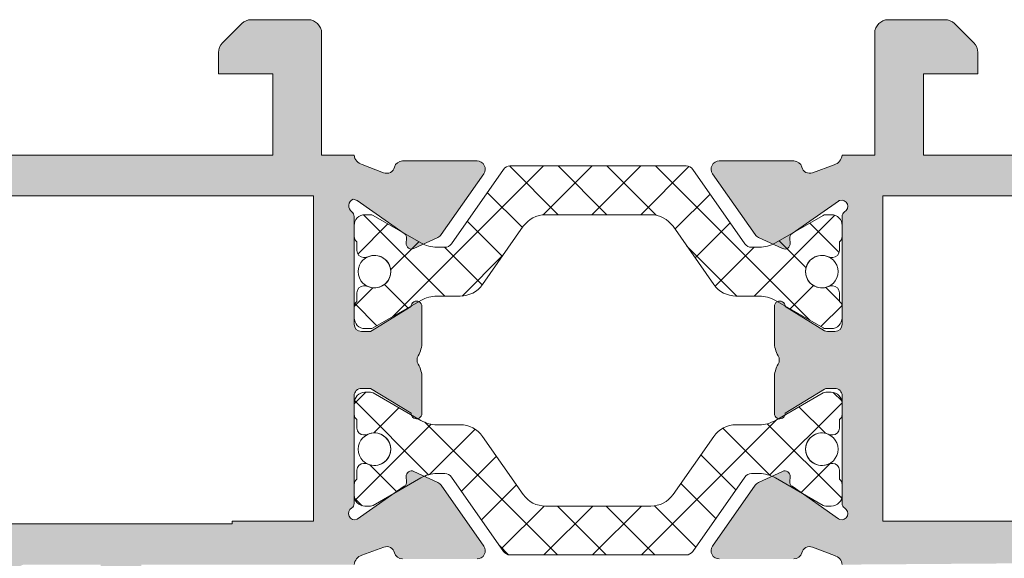
# Model space of a CAD drawing. Units: millimetres. Extents: x 3733 to 4153, y 28 to 325.
# Drawn here: x 3776 to 3794, y 238 to 248 of the extents above; entities that cross this region are included whole.
import ezdxf

# ---------------------------------------------------------------- set-up
doc = ezdxf.new("R2010")
doc.units = ezdxf.units.MM
doc.layers.get('0').update_dxf_attribs({"lineweight": 9})
doc.layers.add('SOMBREADOS', color=18, linetype='Continuous')
pattern_1 = [(45, (3732.686791781289, 1495.755626802053), (-0.4490128060534576, 0.4490128060534577), []), (135, (3732.686791781289, 1495.755626802053), (-0.4490128060534577, -0.4490128060534576), [])]

msp = doc.modelspace()

# ---------------------------------------------------------------- hatches: boundary and pattern name
at = {"layer": 'SOMBREADOS'}
h = msp.add_hatch(color=256, dxfattribs=at)
edge = h.paths.add_edge_path(flags=16)
edge.add_arc((3778.145543176169, 226.6263580480429), 0.1499999999999838, 284.9999999999529, 359.9999999999566)
edge.add_line((3778.295543176168, 226.6263580480429), (3778.29554317617, 231.4662304676567))
edge.add_arc((3778.145543176171, 231.4662304676567), 0.1499999999998921, 359.9999999999783, 449.9999999999891)
edge.add_line((3778.145543176171, 231.6162304676568), (3775.770543176169, 231.6162304676568))
edge.add_arc((3775.770543176169, 232.3662304676568), 0.7499999999999999, 180, 270, ccw=False)
edge.add_line((3775.020543176169, 232.3662304676568), (3775.020543176168, 238.0662304676569))
edge.add_arc((3774.870543176168, 238.0662304676569), 0.1500000000000909, 0, 90)
edge.add_line((3774.870543176168, 238.2162304676567), (3772.445543176169, 238.2162304676567))
edge.add_arc((3772.445543176169, 238.0662304676569), 0.1499999999999773, 89.99999999986974, 180.0000000000435)
edge.add_line((3772.295543176169, 238.0662304676569), (3772.295543176168, 226.6263580480438))
edge.add_arc((3772.445543176168, 226.6263580480438), 0.1500000000000566, 180.0000000000217, 255.0000000000265)
edge.add_line((3772.406720319403, 226.4814691740999), (3775.230838414892, 225.7247490110838))
edge.add_arc((3775.295543176167, 225.9662304676567), 0.2500000000002839, 255.0000000000224, 284.9999999999775)
edge.add_line((3775.360247937443, 225.7247490110849), (3778.184366032934, 226.4814691740999))
h.paths.add_polyline_path([(3773.795543176168, 239.0162304676567), (3773.795543176169, 238.9662304676567), (3779.795543176171, 238.9662304676567), (3779.795543176171, 239.0162304676567), (3781.29554317617, 239.0162304676567), (3781.29554317617, 245.0162304676567), (3772.295543176168, 245.0162304676567), (3772.295543176168, 239.0162304676567)], flags=16)
edge = h.paths.add_edge_path()
edge.add_arc((3778.895543176169, 226.0508628070588), 0.1500000000000625, 284.99999999996817, 359.9999999999783, ccw=False)
edge.add_line((3778.934366032934, 225.9059739331149), (3775.55436222127, 225.0003046413678))
edge.add_arc((3775.295543176167, 225.9662304676567), 0.9999999999999978, 255.0000000000059, 284.9999999999692, ccw=False)
edge.add_line((3775.036724131065, 225.0003046413678), (3771.656720319403, 225.9059739331158))
edge.add_arc((3771.695543176169, 226.0508628070597), 0.1500000000001419, 180, 255.00000000000068, ccw=False)
edge.add_line((3771.545543176168, 226.0508628070597), (3771.545543176168, 248.1162304676559))
edge.add_arc((3771.695543176168, 248.1162304676559), 0.1500000000000469, 90.00000000002979, 179.9999999998915, ccw=False)
edge.add_line((3771.695543176168, 248.2662304676558), (3772.941989785576, 248.2662304676567))
edge.add_arc((3772.941989785575, 248.0162304676558), 0.2500000000004551, 45.00000000001609, 89.9999999997932, ccw=False)
edge.add_line((3773.118766480872, 248.1930071629527), (3773.472319871466, 247.8394537723598))
edge.add_arc((3773.295543176168, 247.6626770770617), 0.2500000000013701, -6.508571459562518e-11, 45.00000000015649, ccw=False)
edge.add_line((3773.54554317617, 247.6626770770608), (3773.54554317617, 247.2662304676558))
edge.add_line((3773.545543176169, 247.2662304676558), (3772.545543176169, 247.2662304676558))
edge.add_line((3772.545543176169, 247.2662304676558), (3772.545543176169, 245.7662304676558))
edge.add_line((3772.545543176169, 245.7662304676567), (3780.545543176169, 245.7662304676567))
edge.add_line((3780.545543176169, 245.7662304676567), (3780.545543176169, 247.2662304676558))
edge.add_line((3780.545543176169, 247.2662304676558), (3779.545543176169, 247.2662304676558))
edge.add_line((3779.545543176169, 247.2662304676558), (3779.545543176169, 247.6626770770627))
edge.add_arc((3779.795543176169, 247.6626770770638), 0.2500000000000532, 134.9999999999874, 180.0000000000911, ccw=False)
edge.add_line((3779.618766480873, 247.8394537723598), (3779.972319871466, 248.1930071629527))
edge.add_arc((3780.149096566764, 248.0162304676558), 0.2500000000011343, 89.99999999997402, 135.0000000000656, ccw=False)
edge.add_line((3780.149096566764, 248.2662304676567), (3781.195543176169, 248.2662304676567))
edge.add_arc((3781.195543176169, 248.0162304676567), 0.25, 0, 90, ccw=False)
edge.add_line((3781.445543176169, 248.0162304676567), (3781.445543176169, 245.7662304676558))
edge.add_line((3781.445543176169, 245.7662304676558), (3782.04554317617, 245.7662304676558))
edge.add_arc((3782.236560932258, 245.7832205785257), 0.1917718618780538, 185.0828084497477, 257.11522390056)
edge.add_line((3782.193797512471, 245.5962774402828), (3782.588605979069, 245.4446625441417))
edge.add_arc((3782.644835111903, 245.5837247051368), 0.1499999999999133, 247.9842850217771, 345.943881954175)
edge.add_arc((3782.935852605442, 245.5108630660218), 0.1500000000001507, 89.99999999999733, 165.9438819542428, ccw=False)
edge.add_line((3782.935852605442, 245.6608630660219), (3784.312870985427, 245.6608630660219))
edge.add_arc((3784.312870985427, 245.5108630660218), 0.1499999999997635, -35.00000000003291, 90.00000000009231, ccw=False)
edge.add_line((3784.43574379207, 245.4248266005698), (3783.649623140721, 244.3021299592879))
edge.add_arc((3783.526750334078, 244.3881664247399), 0.1499999999998686, 295.000000000049, 325.000000000013, ccw=False)
edge.add_line((3783.590143073339, 244.2522202566847), (3783.147258414767, 244.0456997487129))
edge.add_arc((3783.104996588593, 244.1363305274169), 0.1000000000001436, 174.9999999998636, 294.99999999995345, ccw=False)
edge.add_line((3783.005377118784, 244.1450461016918), (3783.012925027515, 244.2313190932578))
edge.add_arc((3782.913305557706, 244.2400346675317), 0.0999999999999752, 355.0000000002149, 414.9999999999661)
edge.add_line((3782.97066320134, 244.3219498719609), (3782.102702134173, 244.9297027540649))
edge.add_line((3782.102702134173, 244.9297027540649), (3782.029677964438, 244.9562813782309))
edge.add_arc((3782.08054317617, 244.8312304676558), 0.134999999999956, 112.1343300626592, 234.9376096235372)
edge.add_arc((3781.94554317617, 244.6388766270397), 0.0999999999999059, 0, 54.93760962357379, ccw=False)
edge.add_line((3782.04554317617, 244.6388766270397), (3782.04554317617, 242.6512304676558))
edge.add_arc((3782.18054317617, 242.6512304676567), 0.1350000000001614, 180.0000000001689, 270)
edge.add_line((3782.18054317617, 242.5162304676567), (3782.345543176169, 242.5162304676567))
edge.add_line((3782.345543176169, 242.5162304676558), (3783.095591585081, 242.9740619718109))
edge.add_arc((3783.19554317617, 242.9771731514529), 0.0999999999998857, 0, 181.7828623250525, ccw=False)
edge.add_line((3783.29554317617, 242.9771731514529), (3783.29554317617, 242.3222810668699))
edge.add_arc((3782.79554317617, 242.3222810668699), 0.4999999999997259, -30.617787847420573, 1.3017142919125035e-11, ccw=False)
edge.add_arc((3783.35492274387, 241.9912304676559), 0.1500000000000404, 149.3822121525521, 210.617787847448)
edge.add_arc((3782.79554317617, 241.6601798684428), 0.4999999999997659, 1.1368683772161603e-13, 30.6177878474183, ccw=False)
edge.add_line((3783.29554317617, 241.6601798684428), (3783.29554317617, 241.0052877838598))
edge.add_arc((3783.19554317617, 241.0052877838598), 0.0999999999999994, 178.2171376749496, 360, ccw=False)
edge.add_line((3783.095591585081, 241.0083989635009), (3782.34554317617, 241.4662304676558))
edge.add_line((3782.34554317617, 241.4662304676558), (3782.18054317617, 241.4662304676558))
edge.add_arc((3782.18054317617, 241.3312304676558), 0.1349999999999341, 89.99999999987939, 180)
edge.add_line((3782.04554317617, 241.3312304676558), (3782.04554317617, 239.3435843082727))
edge.add_arc((3781.94554317617, 239.3435843082727), 0.0999999999999833, -54.93760962350723, 9.760015018400736e-11, ccw=False)
edge.add_arc((3782.056969315066, 239.1592112502099), 0.1158628167647469, 117.7678380378903, 293.2440527149208)
edge.add_line((3782.102694400055, 239.0527527657598), (3782.97066320134, 239.6605110633509))
edge.add_arc((3782.913305557706, 239.7424262677798), 0.1000000000000196, 304.9999999998572, 365.0000000001428)
edge.add_line((3783.012925027515, 239.7511418420547), (3783.005377118784, 239.8374148336209))
edge.add_arc((3783.104996588593, 239.8461304078958), 0.0999999999999087, 64.9999999999767, 185.0000000001813, ccw=False)
edge.add_line((3783.147258414767, 239.9367611865998), (3783.590143073339, 239.7302406786278))
edge.add_arc((3783.526750334078, 239.5942945105717), 0.1499999999998122, 35.00000000002029, 65.00000000001432, ccw=False)
edge.add_line((3783.649623140722, 239.6803309760248), (3784.435743792071, 238.5576343347427))
edge.add_arc((3784.312870985427, 238.4715978692898), 0.1499999999997294, -89.99999999999449, 34.99999999999261, ccw=False)
edge.add_line((3784.312870985427, 238.3215978692908), (3782.935852605443, 238.3215978692908))
edge.add_arc((3782.935852605442, 238.4715978692909), 0.1500000000001366, 194.0561180457585, 270.00000000004616, ccw=False)
edge.add_arc((3782.644835111904, 238.3987362301759), 0.1499999999997584, 14.05611804572824, 110.375823921028)
edge.add_line((3782.592608632685, 238.5393505781929), (3782.188927250602, 238.3909214380137))
edge.add_arc((3782.25228896317, 238.1927255930727), 0.2080776287144332, 107.7286849912736, 173.5139071242144)
edge.add_line((3782.04554317617, 238.2162304676567), (3778.120543176169, 238.2162304676567))
edge.add_line((3778.120543176168, 238.2162304676567), (3778.120543176168, 237.7234757031877))
edge.add_line((3778.120543176168, 237.7234757031877), (3777.370543176168, 237.5912304676567))
edge.add_line((3777.370543176168, 237.5912304676567), (3777.370543176168, 238.2162304676567))
edge.add_line((3777.370543176168, 238.2162304676567), (3775.970543176169, 238.2162304676567))
edge.add_arc((3775.970543176169, 238.0662304676569), 0.1500000000001477, 90.00000000002169, 179.9999999999999)
edge.add_line((3775.82054317617, 238.0662304676569), (3775.820543176169, 232.4412304676569))
edge.add_arc((3775.970543176169, 232.4412304676569), 0.1500000000005462, 180, 270.0000000000164)
edge.add_line((3775.970543176169, 232.2912304676568), (3777.370543176169, 232.2912304676568))
edge.add_line((3777.370543176168, 232.2912304676568), (3777.370543176168, 232.8412304676567))
edge.add_line((3777.370543176168, 232.8412304676567), (3778.020543176169, 232.7266179301957))
edge.add_line((3778.020543176169, 232.7266179301969), (3778.020543176168, 232.2912304676568))
edge.add_line((3778.020543176168, 232.2912304676568), (3778.314790971284, 232.2912304676568))
edge.add_arc((3778.545543176169, 232.3874251657487), 0.2500000000005088, 202.6300081111974, 337.3699918888027)
edge.add_line((3778.776295381054, 232.2912304676568), (3778.895543176171, 232.2912304676568))
edge.add_arc((3778.895543176171, 232.1412304676567), 0.1500000000000341, -2.1714186004828662e-11, 90.00000000001091, ccw=False)
edge.add_line((3779.045543176172, 232.1412304676567), (3779.045543176169, 226.0508628070588))
edge = h.paths.add_edge_path(flags=16)
edge.add_arc((3796.143934834742, 231.4662304676567), 0.14999999999984, 90.00000000002176, 135.000000000046)
edge.add_line((3796.037868817564, 231.5722964848349), (3795.368766480871, 230.9031941481408))
edge.add_arc((3795.545543176167, 230.7264174528439), 0.2500000000000695, 135.0000000000207, 179.999999999987)
edge.add_line((3795.295543176167, 230.7264174528439), (3795.295543176168, 226.6263580480559))
edge.add_arc((3795.445543176168, 226.6263580480559), 0.1500000000001005, 180.0000000000434, 255.0000000012695)
edge.add_line((3795.406720319406, 226.4814691741119), (3798.230838415183, 225.7247490110828))
edge.add_arc((3798.295543176453, 225.9662304676558), 0.2499999999997292, 255.0000000011943, 284.9999999674987)
edge.add_line((3798.360247937591, 225.7247490110478), (3801.184366032937, 226.4814691740878))
edge.add_arc((3801.145543176169, 226.6263580480306), 0.149999999999922, 285.0000000011937, 360.0000000000435)
edge.add_line((3801.295543176168, 226.6263580480306), (3801.295543176167, 230.7264174528448))
edge.add_arc((3801.045543176167, 230.7264174528448), 0.2500000000000152, 1.30276e-11, 44.9999999999885)
edge.add_line((3801.222319871465, 230.9031941481408), (3800.553217534772, 231.5722964848349))
edge.add_arc((3800.447151517593, 231.4662304676567), 0.1499999999999085, 44.99999999996157, 89.9999999999674)
edge.add_line((3800.447151517594, 231.6162304676568), (3796.143934834743, 231.6162304676568))
h.paths.add_polyline_path([(3791.795543176168, 245.0162304676567), (3791.795543176168, 239.0162304676567), (3800.795543176168, 239.0162304676567), (3800.795543176168, 245.0162304676567)], flags=16)
edge = h.paths.add_edge_path()
edge.add_arc((3800.757811689374, 232.2162304676567), 0.14999999999986, 44.999999999952024, 89.99999999997561, ccw=False)
edge.add_line((3800.863877706552, 232.3222964848349), (3802.001609193346, 231.1845649980398))
edge.add_arc((3801.895543176167, 231.0784989808619), 0.1500000000001428, 2.1714186004828662e-11, 44.999999999815714, ccw=False)
edge.add_line((3802.045543176167, 231.0784989808619), (3802.045543176169, 226.0508628070588))
edge.add_arc((3801.895543176169, 226.0508628070588), 0.1499999999999309, -74.99999999880112, 4.3428372009657323e-11, ccw=False)
edge.add_line((3801.934366032938, 225.9059739331169), (3798.554362221434, 225.0003046413349))
edge.add_arc((3798.295543176453, 225.9662304676558), 0.9999999999998654, 255.0000000012173, 284.99999999276747, ccw=False)
edge.add_line((3798.036724131371, 225.0003046413617), (3794.656720319406, 225.9059739331149))
edge.add_arc((3794.695543176168, 226.0508628070588), 0.1500000000000162, 180.0000000000217, 255.0000000012954, ccw=False)
edge.add_line((3794.545543176168, 226.0508628070588), (3794.545543176168, 231.0784989808619))
edge.add_arc((3794.695543176169, 231.0784989808608), 0.1500000000005428, 134.9999999998772, 179.9999999997395, ccw=False)
edge.add_line((3794.58947715899, 231.1845649980398), (3795.727208645784, 232.3222964848349))
edge.add_arc((3795.833274662962, 232.2162304676567), 0.1499999999998651, 89.99999999998101, 134.9999999999865, ccw=False)
edge.add_line((3795.833274662962, 232.3662304676568), (3797.645543176167, 232.3662304676568))
edge.add_arc((3797.645543176168, 232.5162304676567), 0.1500000000000909, 270, 360)
edge.add_line((3797.795543176167, 232.5162304676567), (3797.795543176168, 238.2662304676567))
edge.add_line((3797.795543176168, 238.2662304676567), (3791.045543176168, 238.2162304676567))
edge.add_arc((3790.859608468926, 238.2013458245567), 0.1865295364207129, 4.576942280799, 76.47722737450144)
edge.add_line((3790.903225010084, 238.3827042136509), (3790.497554261933, 238.5396901232918))
edge.add_arc((3790.446251240434, 238.3987362301748), 0.1499999999997484, 69.99999999991158, 165.9438819542487)
edge.add_arc((3790.155233746896, 238.4715978692898), 0.1500000000001801, 269.9999999999593, 345.94388195422306, ccw=False)
edge.add_line((3790.155233746896, 238.3215978692897), (3788.778215366911, 238.3215978692897))
edge.add_arc((3788.77821536691, 238.4715978692898), 0.1499999999998989, 145.0000000000254, 270.00000000020356, ccw=False)
edge.add_line((3788.655342560268, 238.5576343347418), (3789.441463211617, 239.6803309760237))
edge.add_arc((3789.564336018259, 239.5942945105717), 0.149999999999623, 114.9999999999136, 144.9999999999074, ccw=False)
edge.add_line((3789.500943278998, 239.7302406786268), (3789.943827937571, 239.9367611865989))
edge.add_arc((3789.986089763745, 239.8461304078958), 0.0999999999997831, -5.000000000252214, 115.0000000001769, ccw=False)
edge.add_line((3790.085709233554, 239.8374148336197), (3790.078161324823, 239.7511418420538))
edge.add_arc((3790.177780794633, 239.7424262677789), 0.0999999999998832, 175.000000000145, 235.0000000001655)
edge.add_line((3790.120423150997, 239.6605110633509), (3790.977599876911, 239.0603094582868))
edge.add_arc((3791.034957520546, 239.1422246627158), 0.0999999999995399, 235.0000000001688, 250.0000000002321)
edge.add_arc((3791.034117037271, 239.1592112502099), 0.1158628167652275, 253.2653373907336, 422.2321619621654)
edge.add_arc((3791.145543176168, 239.3435843082727), 0.0999999999998099, 180, 234.93760962360182, ccw=False)
edge.add_line((3791.045543176168, 239.3435843082727), (3791.045543176168, 241.3312304676567))
edge.add_arc((3790.910543176168, 241.3312304676567), 0.1349999999997635, 0, 90)
edge.add_line((3790.910543176168, 241.4662304676558), (3790.773651908478, 241.4662304676558))
edge.add_arc((3790.773651908478, 241.3662304676568), 0.0999999999994566, 89.99999999994706, 121.4000000001586)
edge.add_line((3790.721550945294, 241.4515855473837), (3789.995494767258, 241.0083989635009))
edge.add_arc((3789.895543176168, 241.0052877838598), 0.0999999999999994, -180, 1.7828623250504734, ccw=False)
edge.add_line((3789.795543176168, 241.0052877838598), (3789.795543176168, 241.6601798684428))
edge.add_arc((3790.295543176167, 241.6601798684419), 0.4999999999999364, 149.3822121525335, 179.9999999999479, ccw=False)
edge.add_arc((3789.736163608469, 241.9912304676559), 0.1499999999999914, 329.3822121525411, 390.6177878474591)
edge.add_arc((3790.295543176167, 242.3222810668699), 0.499999999999723, 180.0000000000325, 210.6177878474733, ccw=False)
edge.add_line((3789.795543176168, 242.3222810668699), (3789.795543176168, 242.9771731514529))
edge.add_arc((3789.895543176168, 242.9771731514529), 0.100000000000113, -1.782862325048427, 180, ccw=False)
edge.add_line((3789.995494767258, 242.9740619718109), (3790.721550945294, 242.5308753879287))
edge.add_arc((3790.773651908478, 242.6162304676559), 0.0999999999999077, 238.5999999999146, 269.9999999999797)
edge.add_line((3790.773651908478, 242.5162304676567), (3790.910543176168, 242.5162304676567))
edge.add_arc((3790.910543176168, 242.6512304676558), 0.1349999999999909, 270.0000000000965, 359.9999999999035)
edge.add_line((3791.045543176168, 242.6512304676558), (3791.045543176168, 244.6388766270397))
edge.add_arc((3791.145543176168, 244.6388766270397), 0.0999999999997695, 125.0623903763649, 179.9999999999674, ccw=False)
edge.add_arc((3791.034117037271, 244.8232496851028), 0.1158628167649152, 297.7678380377091, 466.734662609362)
edge.add_arc((3791.034957520546, 244.8402362725958), 0.0999999999995772, 109.9999999993755, 124.9999999994183)
edge.add_line((3790.977599876912, 244.9221514770247), (3790.120423150998, 244.3219498719618))
edge.add_arc((3790.177780794633, 244.2400346675329), 0.0999999999998519, 124.9999999998365, 184.999999999824)
edge.add_line((3790.078161324824, 244.2313190932578), (3790.085709233554, 244.1450461016918))
edge.add_arc((3789.986089763745, 244.1363305274169), 0.100000000000032, -114.99999999992929, 5.000000000043713, ccw=False)
edge.add_line((3789.943827937571, 244.0456997487129), (3789.500943278998, 244.2522202566847))
edge.add_arc((3789.564336018259, 244.3881664247399), 0.149999999999875, 215.0000000000032, 245.0000000000112, ccw=False)
edge.add_line((3789.441463211617, 244.3021299592879), (3788.655342560268, 245.4248266005698))
edge.add_arc((3788.778215366911, 245.5108630660227), 0.1499999999997866, 89.99999999982629, 215.0000000000057, ccw=False)
edge.add_line((3788.778215366911, 245.6608630660219), (3790.155233746896, 245.6608630660219))
edge.add_arc((3790.155233746896, 245.5108630660218), 0.1500000000002096, 14.056118045751987, 90.0000000000245, ccw=False)
edge.add_arc((3790.446251240434, 245.5837247051379), 0.1499999999998979, 194.0561180458263, 290.0000000000153)
edge.add_line((3790.497554261933, 245.4427708120199), (3790.895543176168, 245.5877470901257))
edge.add_arc((3790.834044917745, 245.7917038803578), 0.2130267778252316, 286.7794202946169, 353.1322254189428)
edge.add_line((3791.045543176168, 245.7662304676567), (3791.645543176168, 245.7662304676558))
edge.add_line((3791.645543176168, 245.7662304676558), (3791.645543176168, 248.0162304676558))
edge.add_arc((3791.895543176168, 248.0162304676567), 0.25, 90, 180, ccw=False)
edge.add_line((3791.895543176168, 248.2662304676567), (3792.941989785576, 248.2662304676567))
edge.add_arc((3792.941989785574, 248.0162304676567), 0.2500000000000037, 45.00000000008288, 89.99999999980457, ccw=False)
edge.add_line((3793.11876648087, 248.1930071629527), (3793.472319871465, 247.8394537723598))
edge.add_arc((3793.295543176167, 247.6626770770627), 0.2500000000005484, 1.3017142919125035e-11, 44.99999999993901, ccw=False)
edge.add_line((3793.545543176168, 247.6626770770627), (3793.545543176168, 247.2662304676558))
edge.add_line((3793.545543176168, 247.2662304676558), (3792.545543176168, 247.2662304676558))
edge.add_line((3792.545543176168, 247.2662304676558), (3792.545543176168, 245.7662304676567))
edge.add_line((3792.545543176168, 245.7662304676567), (3800.545543176168, 245.7662304676558))
edge.add_line((3800.545543176167, 245.7662304676567), (3800.545543176168, 247.2662304676558))
edge.add_line((3800.545543176168, 247.2662304676558), (3799.545543176168, 247.2662304676558))
edge.add_line((3799.545543176168, 247.2662304676558), (3799.545543176169, 247.6626770770627))
edge.add_arc((3799.795543176168, 247.6626770770638), 0.2499999999995586, 134.9999999999654, 180.0000000001042, ccw=False)
edge.add_line((3799.618766480872, 247.8394537723598), (3799.972319871466, 248.1930071629527))
edge.add_arc((3800.149096566763, 248.0162304676567), 0.2499999999997693, 90.00000000001631, 135.0000000002325, ccw=False)
edge.add_line((3800.149096566763, 248.2662304676567), (3801.395543176167, 248.2662304676567))
edge.add_arc((3801.395543176168, 248.1162304676568), 0.1499999999996362, 4.3428372009657323e-11, 90, ccw=False)
edge.add_line((3801.545543176167, 248.1162304676568), (3801.545543176171, 238.5692739684559))
edge.add_arc((3801.395543176171, 238.5692739684559), 0.1500000000000496, 275.0000000000607, 360, ccw=False)
edge.add_line((3801.408616537583, 238.4198447637418), (3798.795543176168, 238.1912304676569))
edge.add_line((3798.795543176168, 238.1912304676569), (3798.795543176168, 232.5162304676567))
edge.add_arc((3798.945543176168, 232.5162304676567), 0.150000000000091, 180.0000000000434, 270)
edge.add_line((3798.945543176168, 232.3662304676568), (3800.757811689374, 232.3662304676568))
h = msp.add_hatch(dxfattribs=at)
h.set_pattern_fill('ANSI37', color=256, scale=0.2, style=0)
h.set_pattern_definition(pattern_1)
edge = h.paths.add_edge_path()
edge.add_arc((3789.51554317617, 242.5694119538118), 0.5999999999995714, 59.99999999995296, 89.9999999999566)
edge.add_line((3789.51554317617, 243.1694119538117), (3789.087316355949, 243.1694119538117))
edge.add_arc((3789.087316355948, 243.6694119538117), 0.4999999999998659, 215.0000000000454, 270.0000000000521, ccw=False)
edge.add_line((3788.677740333805, 243.3826237356359), (3787.926014020227, 244.4562001719867))
edge.add_arc((3787.516437998082, 244.1694119538117), 0.4999999999998546, 34.99999999999416, 89.99999999999994)
edge.add_line((3787.516437998082, 244.6694119538108), (3785.574648354257, 244.6694119538108))
edge.add_arc((3785.574648354256, 244.1694119538108), 0.5000000000002913, 89.99999999994789, 144.9999999999631)
edge.add_line((3785.165072332112, 244.4562001719867), (3784.413346018534, 243.3826237356359))
edge.add_arc((3784.00376999639, 243.6694119538117), 0.4999999999998657, 270, 324.9999999999845, ccw=False)
edge.add_line((3784.00376999639, 243.1694119538117), (3783.57554317617, 243.1694119538117))
edge.add_arc((3783.57554317617, 242.5694119538107), 0.6000000000004201, 90, 120.0000000000036)
edge.add_line((3783.27554317617, 243.0890271960818), (3782.398748256926, 242.5828094134329))
edge.add_arc((3782.348748256926, 242.6694119538108), 0.0999999999994607, 270.00000000026057, 300.00000000023084, ccw=False)
edge.add_line((3782.348748256926, 242.5694119538118), (3782.24554317617, 242.5694119538118))
edge.add_arc((3782.24554317617, 242.7694119538119), 0.2000000000005855, 180.0000000001629, 270, ccw=False)
edge.add_line((3782.045543176169, 242.7694119538119), (3782.045543176169, 242.9828093538108))
edge.add_arc((3782.145543227804, 242.9828093836218), 0.1000000516342618, 120.0000170803167, 180.000017080154, ccw=False)
edge.add_line((3782.095543176169, 243.0694119538118), (3782.095543176169, 243.2319119538108))
edge.add_arc((3782.220543176169, 243.2319119538117), 0.1249999999994245, 90.00000000041689, 180.0000000003127, ccw=False)
edge.add_line((3782.220543176168, 243.3569119538108), (3782.245990176169, 243.3569119538108))
edge.add_arc((3782.245990173269, 243.2319119428248), 0.1250000109869949, 65.75036967063022, 89.99999867056448, ccw=False)
edge.add_arc((3782.420543176173, 243.61941195381), 0.2999999999967887, 245.7503725684006, 360.0000000003258)
edge.add_arc((3782.420543176169, 243.6194119538118), 0.3000000000000888, 359.9999999999783, 474.2496290007472)
edge.add_line((3782.297329291529, 243.8929413647197), (3782.297328123549, 243.8929407822159))
edge.add_arc((3782.245990054316, 244.0069131011439), 0.1250011473324792, 270.00005585329257, 294.2488645717089, ccw=False)
edge.add_line((3782.24599017617, 243.8819119538118), (3782.22054317617, 243.8819119538118))
edge.add_arc((3782.220543176169, 244.0069119538107), 0.1249999999997087, 180.0000000004169, 270.0000000002084, ccw=False)
edge.add_line((3782.095543176169, 244.0069119538098), (3782.095541415154, 244.1693290655107))
edge.add_line((3782.095541415154, 244.1693290655107), (3782.095543175552, 244.1694119542749))
edge.add_arc((3782.17054317617, 244.2694119538119), 0.125000000001279, 180.0000000003126, 233.1301020002859, ccw=False)
edge.add_line((3782.045543176169, 244.2694119538119), (3782.045543176169, 244.4694119538119))
edge.add_arc((3782.245543176168, 244.4694119538128), 0.1999999999985676, 89.99999999947892, 180.0000000003908, ccw=False)
edge.add_line((3782.24554317617, 244.6694119538108), (3782.348748256927, 244.6694119538108))
edge.add_arc((3782.348748256926, 244.5694119538107), 0.1000000000003121, 59.999999999997215, 90, ccw=False)
edge.add_line((3782.398748256926, 244.6560144941898), (3783.27554317617, 244.1497967115408))
edge.add_arc((3783.57554317617, 244.6694119538108), 0.5999999999996237, 240.0000000000014, 270)
edge.add_line((3783.57554317617, 244.0694119538118), (3783.717458118587, 244.0694119538118))
edge.add_arc((3783.717458118586, 244.2194119538108), 0.1499999999997574, 270.0000000001737, 325.0000000000884)
edge.add_line((3783.84033092523, 244.1333754883588), (3784.801066734423, 245.5054484192638))
edge.add_arc((3784.923939541067, 245.4194119538108), 0.1500000000001943, 89.99999999982629, 144.9999999999176, ccw=False)
edge.add_line((3784.923939541067, 245.5694119538118), (3788.167146811272, 245.5694119538118))
edge.add_arc((3788.167146811272, 245.4194119538117), 0.1499999999997342, 34.999999999840384, 89.99999999982629, ccw=False)
edge.add_line((3788.290019617915, 245.5054484192638), (3789.250755427109, 244.1333754883588))
edge.add_arc((3789.373628233752, 244.2194119538119), 0.1500000000002064, 215.0000000001535, 270.0000000001737)
edge.add_line((3789.373628233752, 244.0694119538118), (3789.515543176169, 244.0694119538118))
edge.add_arc((3789.515543176169, 244.6694119538117), 0.6000000000004723, 270.0000000000434, 300.0000000000304)
edge.add_line((3789.81554317617, 244.1497967115408), (3790.692338095413, 244.6560144941898))
edge.add_arc((3790.742338095412, 244.5694119538118), 0.0999999999994635, 90, 120.0000000000052, ccw=False)
edge.add_line((3790.742338095412, 244.6694119538108), (3790.845543176169, 244.6694119538108))
edge.add_arc((3790.845543176171, 244.4694119538128), 0.1999999999983402, -4.558842192636803e-10, 90.00000000039103, ccw=False)
edge.add_line((3791.045543176169, 244.4694119538119), (3791.045543176169, 244.2694119538119))
edge.add_arc((3790.920543176168, 244.2694119538119), 0.125000000001279, 306.8698979998808, 359.99999999968736, ccw=False)
edge.add_line((3790.995543176787, 244.1694119542749), (3790.995544937185, 244.1693290655107))
edge.add_line((3790.995544937185, 244.1693290655107), (3790.99554317617, 244.0069119538098))
edge.add_arc((3790.87054317617, 244.0069119538107), 0.1249999999997087, 270, 359.9999999995831, ccw=False)
edge.add_line((3790.87054317617, 243.8819119538118), (3790.845096176169, 243.8819119538118))
edge.add_arc((3790.845096298022, 244.0069131011439), 0.1250011473324794, 245.75113542848112, 269.9999441469158, ccw=False)
edge.add_line((3790.79375822879, 243.8929407822159), (3790.79375706081, 243.8929413647197))
edge.add_arc((3790.670543176169, 243.6194119538118), 0.2999999999998615, 65.75037099924394, 180.0000000000435)
edge.add_arc((3790.670543177597, 243.6194119562667), 0.3000000014274388, 180.0000004688833, 294.2496279008957)
edge.add_arc((3790.845096176169, 243.2319119538158), 0.1249999999958542, 89.99999999979161, 114.24962899972681, ccw=False)
edge.add_line((3790.84509617617, 243.3569119538117), (3790.870543176172, 243.3569119538117))
edge.add_arc((3790.87054317617, 243.2319119538117), 0.1249999999995382, -3.126956471533049e-10, 89.99999999937472, ccw=False)
edge.add_line((3790.99554317617, 243.2319119538108), (3790.995543176171, 243.0694118941888))
edge.add_arc((3790.94554317617, 242.9828093538119), 0.0999999999990796, -3.2582647691015154e-10, 59.99999999931549, ccw=False)
edge.add_line((3791.045543176169, 242.9828093538119), (3791.045543176169, 242.7694119538119))
edge.add_arc((3790.845543176169, 242.7694119538119), 0.2000000000003865, 270.00000000026057, 359.9999999998697, ccw=False)
edge.add_line((3790.845543176169, 242.5694119538118), (3790.742338095413, 242.5694119538118))
edge.add_arc((3790.742338095412, 242.6694119538117), 0.1000000000003131, 240.00000000025528, 270.0000000002605, ccw=False)
edge.add_line((3790.692338095413, 242.5828094134329), (3789.81554317617, 243.0890271960818))
h = msp.add_hatch(dxfattribs=at)
h.set_pattern_fill('ANSI37', color=256, scale=0.2, style=0)
h.set_pattern_definition(pattern_1)
edge = h.paths.add_edge_path()
edge.add_arc((3789.51554317617, 241.3955543832149), 0.5999999999995714, 270.0000000000435, 300.0000000000471)
edge.add_line((3789.81554317617, 240.8759391409449), (3790.692338095413, 241.3821569235938))
edge.add_arc((3790.742338095412, 241.2955543832147), 0.1000000000003131, 89.99999999973949, 119.99999999974469, ccw=False)
edge.add_line((3790.742338095413, 241.3955543832149), (3790.84554317617, 241.3955543832149))
edge.add_arc((3790.845543176169, 241.1955543832148), 0.2000000000003865, 1.3028511602897197e-10, 89.99999999973949, ccw=False)
edge.add_line((3791.045543176169, 241.1955543832148), (3791.045543176169, 240.9821569832147))
edge.add_arc((3790.94554317617, 240.9821569832138), 0.0999999999990796, -59.99999999931572, 3.257127900724299e-10, ccw=False)
edge.add_line((3790.995543176171, 240.8955544428368), (3790.99554317617, 240.7330543832147))
edge.add_arc((3790.87054317617, 240.7330543832147), 0.1249999999995382, -89.99999999937472, 3.1258196031558327e-10, ccw=False)
edge.add_line((3790.870543176172, 240.6080543832147), (3790.84509617617, 240.6080543832147))
edge.add_arc((3790.845096176169, 240.7330543832109), 0.1249999999958542, 245.75037100027322, 270.0000000002084, ccw=False)
edge.add_arc((3790.670543177597, 240.3455543807597), 0.3000000014274388, 65.75037209910433, 179.9999995311167)
edge.add_arc((3790.670543176169, 240.3455543832147), 0.2999999999998615, 179.9999999999566, 294.249629000756)
edge.add_line((3790.79375706081, 240.072024972307), (3790.79375822879, 240.0720255548108))
edge.add_arc((3790.845096298022, 239.958053235883), 0.1250011473324794, 90.00005585308412, 114.2488645715188, ccw=False)
edge.add_line((3790.845096176169, 240.0830543832149), (3790.87054317617, 240.0830543832149))
edge.add_arc((3790.87054317617, 239.9580543832149), 0.1249999999997087, 4.16889633925166e-10, 90, ccw=False)
edge.add_line((3790.99554317617, 239.9580543832158), (3790.995544937185, 239.7956372715159))
edge.add_line((3790.995544937185, 239.7956372715159), (3790.995543176787, 239.7955543827518))
edge.add_arc((3790.920543176168, 239.6955543832148), 0.125000000001279, 3.1258196031558327e-10, 53.13010200011922, ccw=False)
edge.add_line((3791.045543176169, 239.6955543832148), (3791.045543176169, 239.4955543832148))
edge.add_arc((3790.845543176171, 239.4955543832139), 0.1999999999983402, -90.0000000003908, 4.558842192636803e-10, ccw=False)
edge.add_line((3790.845543176169, 239.2955543832159), (3790.742338095412, 239.2955543832159))
edge.add_arc((3790.742338095412, 239.3955543832149), 0.0999999999994635, 239.9999999999948, 270, ccw=False)
edge.add_line((3790.692338095413, 239.3089518428369), (3789.81554317617, 239.8151696254859))
edge.add_arc((3789.515543176169, 239.2955543832147), 0.6000000000004723, 59.99999999996955, 89.99999999995656)
edge.add_line((3789.51554317617, 239.8955543832149), (3789.373628233753, 239.8955543832149))
edge.add_arc((3789.373628233752, 239.7455543832148), 0.1500000000002064, 89.99999999982627, 144.9999999998465)
edge.add_line((3789.250755427109, 239.8315908486677), (3788.290019617915, 238.4595179177627))
edge.add_arc((3788.167146811272, 238.5455543832147), 0.1499999999997342, 270.0000000001737, 325.0000000001595, ccw=False)
edge.add_line((3788.167146811273, 238.3955543832149), (3784.923939541067, 238.3955543832149))
edge.add_arc((3784.923939541067, 238.5455543832159), 0.1500000000001943, 215.0000000000824, 270.0000000001737, ccw=False)
edge.add_line((3784.801066734423, 238.4595179177627), (3783.84033092523, 239.8315908486677))
edge.add_arc((3783.717458118586, 239.7455543832148), 0.1499999999997574, 34.99999999991162, 89.99999999982631)
edge.add_line((3783.717458118587, 239.8955543832149), (3783.57554317617, 239.8955543832149))
edge.add_arc((3783.57554317617, 239.2955543832159), 0.5999999999996237, 90, 119.9999999999986)
edge.add_line((3783.27554317617, 239.8151696254859), (3782.398748256926, 239.3089518428369))
edge.add_arc((3782.348748256926, 239.3955543832149), 0.1000000000003121, 270, 300.00000000000284, ccw=False)
edge.add_line((3782.348748256926, 239.2955543832159), (3782.24554317617, 239.2955543832159))
edge.add_arc((3782.245543176168, 239.4955543832139), 0.1999999999985676, 179.9999999996092, 270.0000000005211, ccw=False)
edge.add_line((3782.045543176169, 239.4955543832148), (3782.045543176169, 239.6955543832148))
edge.add_arc((3782.17054317617, 239.6955543832148), 0.125000000001279, 126.869897999714, 179.9999999996873, ccw=False)
edge.add_line((3782.095543175552, 239.7955543827518), (3782.095541415154, 239.7956372715159))
edge.add_line((3782.095541415154, 239.7956372715159), (3782.095543176169, 239.9580543832167))
edge.add_arc((3782.220543176169, 239.9580543832149), 0.1249999999997087, 89.99999999979161, 179.9999999995831, ccw=False)
edge.add_line((3782.220543176169, 240.0830543832149), (3782.24599017617, 240.0830543832149))
edge.add_arc((3782.245990054316, 239.958053235883), 0.1250011473324792, 65.7511354282911, 89.99994414670738, ccw=False)
edge.add_line((3782.297328123549, 240.0720255548108), (3782.297329291529, 240.072024972307))
edge.add_arc((3782.420543176169, 240.3455543832147), 0.3000000000000888, 245.7503709992529, 360.0000000000217)
edge.add_arc((3782.420543176173, 240.3455543832167), 0.2999999999967887, 359.9999999996743, 474.2496274315994)
edge.add_arc((3782.245990173269, 240.7330543942019), 0.1250000109869949, 270.0000013294355, 294.24963032936984, ccw=False)
edge.add_line((3782.245990176169, 240.6080543832159), (3782.220543176168, 240.6080543832159))
edge.add_arc((3782.220543176169, 240.7330543832147), 0.1249999999994245, 179.9999999996873, 269.9999999995831, ccw=False)
edge.add_line((3782.095543176169, 240.7330543832159), (3782.095543176169, 240.8955543832149))
edge.add_arc((3782.145543227804, 240.9821569534047), 0.1000000516342618, 179.999982919846, 239.9999829196832, ccw=False)
edge.add_line((3782.045543176169, 240.9821569832147), (3782.045543176169, 241.1955543832148))
edge.add_arc((3782.24554317617, 241.1955543832148), 0.2000000000005855, 90, 179.9999999998372, ccw=False)
edge.add_line((3782.24554317617, 241.3955543832149), (3782.348748256927, 241.3955543832149))
edge.add_arc((3782.348748256926, 241.2955543832159), 0.0999999999994607, 59.999999999769216, 89.99999999973949, ccw=False)
edge.add_line((3782.398748256926, 241.3821569235938), (3783.27554317617, 240.8759391409449))
edge.add_arc((3783.57554317617, 241.3955543832149), 0.6000000000004201, 239.9999999999964, 270)
edge.add_line((3783.57554317617, 240.7955543832147), (3784.00376999639, 240.7955543832147))
edge.add_arc((3784.00376999639, 240.2955543832147), 0.4999999999998657, 35.000000000015405, 90, ccw=False)
edge.add_line((3784.413346018535, 240.5823426013908), (3785.165072332112, 239.5087661650398))
edge.add_arc((3785.574648354256, 239.7955543832159), 0.5000000000002913, 215.0000000000369, 270.0000000000521)
edge.add_line((3785.574648354257, 239.2955543832159), (3787.516437998083, 239.2955543832159))
edge.add_arc((3787.516437998082, 239.7955543832147), 0.4999999999998546, 270, 325.0000000000059)
edge.add_line((3787.926014020227, 239.5087661650398), (3788.677740333804, 240.5823426013908))
edge.add_arc((3789.087316355948, 240.2955543832147), 0.4999999999998659, 89.99999999994787, 144.9999999999546, ccw=False)
edge.add_line((3789.087316355949, 240.7955543832147), (3789.51554317617, 240.7955543832147))

# ---------------------------------------------------------------- linework, layer by layer
for p, q in [((3783.84033092523, 244.1333754883588), (3784.801066734423, 245.5054484192638)), ((3784.923939541067, 245.5694119538118), (3788.167146811273, 245.5694119538118)), ((3788.290019617915, 245.5054484192638), (3789.250755427109, 244.1333754883588)), ((3782.24554317617, 244.6694119538108), (3782.348748256926, 244.6694119538108)), ((3782.398748256926, 244.6560144941898), (3783.27554317617, 244.1497967115408)), ((3787.516437998082, 244.6694119538108), (3785.574648354257, 244.6694119538108)), ((3789.81554317617, 244.1497967115408), (3790.692338095413, 244.6560144941898)), ((3790.742338095412, 244.6694119538108), (3790.845543176169, 244.6694119538108)), ((3782.045543176169, 244.2694119538119), (3782.045543176169, 244.4694119538119)), ((3785.165072332112, 244.4562001719867), (3784.413346018535, 243.3826237356359)), ((3788.677740333805, 243.3826237356359), (3787.926014020227, 244.4562001719867)), ((3791.045543176169, 244.4694119538119), (3791.045543176169, 244.2694119538119)), ((3782.095541415154, 244.1693290655107), (3782.095543175552, 244.1694119542749)), ((3782.095543176169, 244.0069119538098), (3782.095541415154, 244.1693290655107)), ((3783.57554317617, 244.0694119538118), (3783.717458118587, 244.0694119538118)), ((3789.373628233752, 244.0694119538118), (3789.51554317617, 244.0694119538118)), ((3790.995543176787, 244.1694119542749), (3790.995544937185, 244.1693290655107)), ((3790.995544937185, 244.1693290655107), (3790.99554317617, 244.0069119538098)), ((3782.24599017617, 243.8819119538118), (3782.220543176169, 243.8819119538118)), ((3782.297329291529, 243.8929413647197), (3782.297328123549, 243.8929407822159)), ((3790.79375822879, 243.8929407822159), (3790.79375706081, 243.8929413647197)), ((3790.87054317617, 243.8819119538118), (3790.845096176169, 243.8819119538118)), ((3782.220543176168, 243.3569119538108), (3782.245990176169, 243.3569119538108)), ((3790.84509617617, 243.3569119538117), (3790.870543176172, 243.3569119538117)), ((3782.095543176169, 243.0694119538118), (3782.095543176169, 243.2319119538108)), ((3784.00376999639, 243.1694119538117), (3783.57554317617, 243.1694119538117)), ((3789.51554317617, 243.1694119538117), (3789.087316355949, 243.1694119538117)), ((3790.99554317617, 243.2319119538108), (3790.995543176171, 243.0694118941888)), ((3782.045543176169, 242.7694119538119), (3782.045543176169, 242.9828093538108)), ((3783.27554317617, 243.0890271960818), (3782.398748256926, 242.5828094134329)), ((3790.692338095413, 242.5828094134329), (3789.81554317617, 243.0890271960818)), ((3791.045543176169, 242.9828093538119), (3791.045543176169, 242.7694119538119)), ((3782.348748256926, 242.5694119538118), (3782.24554317617, 242.5694119538118)), ((3790.845543176169, 242.5694119538118), (3790.742338095413, 242.5694119538118)), ((3782.348748256926, 241.3955543832149), (3782.24554317617, 241.3955543832149)), ((3783.27554317617, 240.8759391409449), (3782.398748256926, 241.3821569235938)), ((3790.692338095413, 241.3821569235938), (3789.81554317617, 240.8759391409449)), ((3790.845543176169, 241.3955543832149), (3790.742338095413, 241.3955543832149)), ((3782.045543176169, 241.1955543832148), (3782.045543176169, 240.9821569832147)), ((3791.045543176169, 240.9821569832147), (3791.045543176169, 241.1955543832148)), ((3782.095543176169, 240.8955543832149), (3782.095543176169, 240.7330543832159)), ((3784.00376999639, 240.7955543832147), (3783.57554317617, 240.7955543832147)), ((3789.51554317617, 240.7955543832147), (3789.087316355949, 240.7955543832147)), ((3790.99554317617, 240.7330543832159), (3790.995543176171, 240.8955544428368)), ((3782.220543176168, 240.6080543832159), (3782.245990176169, 240.6080543832159)), ((3790.84509617617, 240.6080543832147), (3790.870543176172, 240.6080543832147)), ((3785.165072332112, 239.5087661650398), (3784.413346018535, 240.5823426013908)), ((3788.677740333805, 240.5823426013908), (3787.926014020227, 239.5087661650398)), ((3782.24599017617, 240.0830543832149), (3782.220543176169, 240.0830543832149)), ((3782.297329291529, 240.072024972307), (3782.297328123549, 240.0720255548108)), ((3790.79375822879, 240.0720255548108), (3790.79375706081, 240.072024972307)), ((3790.87054317617, 240.0830543832149), (3790.845096176169, 240.0830543832149)), ((3782.095543176169, 239.9580543832158), (3782.095541415154, 239.7956372715159)), ((3783.57554317617, 239.8955543832149), (3783.717458118587, 239.8955543832149)), ((3789.373628233752, 239.8955543832149), (3789.51554317617, 239.8955543832149)), ((3790.995544937185, 239.7956372715159), (3790.99554317617, 239.9580543832158)), ((3782.045543176169, 239.6955543832148), (3782.045543176169, 239.4955543832148)), ((3782.095541415154, 239.7956372715159), (3782.095543175552, 239.7955543827518)), ((3782.398748256926, 239.3089518428369), (3783.27554317617, 239.8151696254859)), ((3783.84033092523, 239.8315908486677), (3784.801066734423, 238.4595179177627)), ((3788.290019617915, 238.4595179177627), (3789.250755427109, 239.8315908486677)), ((3789.81554317617, 239.8151696254859), (3790.692338095413, 239.3089518428369)), ((3790.995543176787, 239.7955543827518), (3790.995544937185, 239.7956372715159)), ((3791.045543176169, 239.4955543832148), (3791.045543176169, 239.6955543832148)), ((3782.24554317617, 239.2955543832159), (3782.348748256926, 239.2955543832159)), ((3787.516437998082, 239.2955543832159), (3785.574648354257, 239.2955543832159)), ((3790.742338095412, 239.2955543832159), (3790.845543176169, 239.2955543832159)), ((3784.923939541067, 238.3955543832149), (3788.167146811273, 238.3955543832149))]:
    msp.add_line(p, q)
for points in [[(3772.545543176169, 245.7662304676567), (3780.545543176169, 245.7662304676567), (3780.545543176169, 247.2662304676558), (3779.545543176169, 247.2662304676558), (3779.545543176169, 247.6626770770627, -0.1989123673801204), (3779.618766480873, 247.8394537723598), (3779.972319871466, 248.1930071629527, -0.1989123673801522), (3780.149096566764, 248.2662304676567), (3781.195543176169, 248.2662304676567, -0.414213562373095), (3781.445543176169, 248.0162304676567), (3781.445543176169, 245.7662304676558), (3782.04554317617, 245.7662304676567, 0.3250760746286052), (3782.193797512471, 245.5962774402828), (3782.58860597907, 245.4446625441417, 0.4555133676149365), (3782.790343858673, 245.5472938855798, -0.3440537440992669), (3782.935852605442, 245.6608630660219), (3784.312870985426, 245.6608630660219, -0.6068148963152961), (3784.43574379207, 245.4248266005698), (3783.649623140722, 244.3021299592879, -0.1316524975872166), (3783.590143073339, 244.2522202566847), (3783.147258414768, 244.0456997487129, -0.5773502691903382), (3783.005377118784, 244.1450461016918), (3783.012925027515, 244.2313190932578, 0.267949192430134), (3782.97066320134, 244.3219498719609), (3782.102702134173, 244.9297027540649), (3782.029677964438, 244.9562813782309, 0.5937759043737271), (3782.00298998468, 244.7207293251738, -0.2444099327008715), (3782.04554317617, 244.6388766270397), (3782.04554317617, 242.6512304676558, 0.4142135623723625), (3782.18054317617, 242.5162304676558), (3782.345543176169, 242.5162304676558), (3783.095591585081, 242.9740619718109, -1.015680708591176), (3783.29554317617, 242.9771731514529), (3783.29554317617, 242.3222810668699, -0.1343958070940753), (3783.225835151324, 242.0676267597819, 0.2737358957070426), (3783.225835151324, 241.9148341755299, -0.1343958070939597), (3783.29554317617, 241.6601798684428), (3783.29554317617, 241.0052877838598, -1.015680708591176), (3783.095591585081, 241.0083989635009), (3782.34554317617, 241.4662304676558), (3782.18054317617, 241.4662304676558, 0.4142135623737277), (3782.045543176169, 241.3312304676558), (3782.04554317617, 239.3435843082727, -0.2444099327010728), (3782.00298998468, 239.2617316101378, 0.9612817465862628), (3782.102694400055, 239.0527527657598), (3782.97066320134, 239.6605110633509, 0.2679491924324418), (3783.012925027515, 239.7511418420547), (3783.005377118784, 239.8374148336209, -0.5773502691909639), (3783.147258414767, 239.9367611865998), (3783.590143073339, 239.7302406786278, -0.1316524975873054), (3783.649623140722, 239.6803309760248), (3784.43574379207, 238.5576343347427, -0.6068148963145101), (3784.312870985427, 238.3215978692908)], [(3800.545543176167, 245.7662304676567), (3792.545543176168, 245.7662304676567), (3792.545543176168, 247.2662304676558), (3793.545543176168, 247.2662304676558), (3793.545543176168, 247.6626770770627, 0.1989123673791951), (3793.472319871465, 247.8394537723598), (3793.11876648087, 248.1930071629527, 0.1989123673784233), (3792.941989785575, 248.2662304676567), (3791.895543176168, 248.2662304676567, 0.414213562373095), (3791.645543176168, 248.0162304676567), (3791.645543176168, 245.7662304676558), (3791.045543176168, 245.7662304676567, -0.2978887338861495), (3790.895543176168, 245.5877470901257), (3790.497554261933, 245.4427708120199, -0.4449353176360801), (3790.300742493665, 245.5472938855798, 0.3440537440992967), (3790.155233746896, 245.6608630660219), (3788.778215366911, 245.6608630660219, 0.6068148963157163), (3788.655342560268, 245.4248266005698), (3789.441463211617, 244.3021299592879, 0.1316524975873781), (3789.500943278998, 244.2522202566847), (3789.943827937571, 244.0456997487129, 0.5773502691892821), (3790.085709233555, 244.1450461016918), (3790.078161324824, 244.2313190932578, -0.2679491924311156), (3790.120423150998, 244.3219498719618), (3790.977599876912, 244.9221514770247, -0.0655434628153207), (3791.000755506214, 244.9342055346738, -0.9080718923364084), (3791.088096367657, 244.7207293251738, 0.2444099327006455), (3791.045543176168, 244.6388766270397), (3791.045543176168, 242.6512304676558, -0.4142135623721294), (3790.910543176168, 242.5162304676558), (3790.773651908478, 242.5162304676567, -0.1378721067478078), (3790.721550945294, 242.5308753879287), (3789.995494767258, 242.9740619718109, 1.015680708591176), (3789.795543176168, 242.9771731514529), (3789.795543176168, 242.3222810668699, 0.1343958070941168), (3789.865251201014, 242.0676267597819, -0.2737358957071524), (3789.865251201015, 241.9148341755299, 0.1343958070939365), (3789.795543176167, 241.6601798684428), (3789.795543176168, 241.0052877838598, 1.015680708591176), (3789.995494767258, 241.0083989635009), (3790.721550945294, 241.4515855473837, -0.1378721067484914), (3790.773651908478, 241.4662304676558), (3790.910543176168, 241.4662304676558, -0.414213562373095), (3791.045543176168, 241.3312304676567), (3791.045543176168, 239.3435843082727, 0.2444099327010973), (3791.088096367657, 239.2617316101378, -0.9080718923339124), (3791.000755506214, 239.0482554006378, -0.0655434628152196), (3790.977599876911, 239.0603094582868), (3790.120423150997, 239.6605110633509, -0.2679491924312173), (3790.078161324824, 239.7511418420538), (3790.085709233554, 239.8374148336197, 0.5773502691923863), (3789.943827937571, 239.9367611865989), (3789.500943278998, 239.7302406786268, 0.1316524975874715), (3789.441463211616, 239.6803309760248), (3788.655342560268, 238.5576343347418, 0.6068148963156693), (3788.778215366911, 238.3215978692897)], [(3782.935852605442, 238.3215978692908, -0.3440537440992273), (3782.790343858673, 238.4351670497329, 0.4469012301423084), (3782.592608632685, 238.5393505781929), (3782.188927250602, 238.3909214380137, 0.2951944049184495), (3782.04554317617, 238.2162304676567)], [(3790.155233746896, 238.3215978692897, 0.3440537440994894), (3790.300742493665, 238.4351670497317, -0.4449353176367229), (3790.497554261933, 238.5396901232918), (3790.903225010084, 238.3827042136509, -0.3244387423374118), (3791.045543176168, 238.2162304676567)]]:
    msp.add_lwpolyline(points, format="xyb")
for points in [[(3772.295543176168, 239.0162304676567), (3773.795543176168, 239.0162304676567), (3773.795543176169, 238.9662304676567), (3779.795543176171, 238.9662304676567), (3779.795543176171, 239.0162304676567), (3781.29554317617, 239.0162304676567), (3781.29554317617, 245.0162304676567), (3772.295543176168, 245.0162304676567)], [(3791.795543176168, 239.0162304676567), (3800.795543176168, 239.0162304676567), (3800.795543176168, 245.0162304676567), (3791.795543176168, 245.0162304676567)]]:
    msp.add_lwpolyline(points, close=True)
for centre, radius in [((3782.420543176169, 243.6194119538118), 0.2999999999999089), ((3790.67054317617, 243.6194119538118), 0.2999999999999088), ((3782.420543176169, 240.3455543832147), 0.2999999999999089), ((3790.67054317617, 240.3455543832147), 0.2999999999999088)]:
    msp.add_circle(centre, radius)
for centre, radius, start, end in [((3784.923939541067, 245.4194119538108), 0.1500000000001943, 89.99999999984367, 144.9999999999115), ((3788.167146811272, 245.4194119538117), 0.1499999999997342, 34.99999999984203, 89.99999999984367), ((3782.245543176168, 244.4694119538128), 0.1999999999985676, 89.9999999994789, 180.0000000003908), ((3782.348748256926, 244.5694119538107), 0.1000000000003121, 59.99999999994644, 90), ((3785.574648354256, 244.1694119538108), 0.5000000000002913, 89.99999999994789, 144.9999999999636), ((3787.516437998082, 244.1694119538117), 0.4999999999998546, 35.00000000000933, 90), ((3790.742338095412, 244.5694119538118), 0.0999999999994635, 90, 120.0000000000007), ((3790.845543176171, 244.4694119538128), 0.1999999999983402, 359.9999999995571, 90.00000000036478), ((3782.17054317617, 244.2694119538119), 0.125000000001279, 180.0000000003127, 233.1301020003007), ((3790.920543176168, 244.2694119538119), 0.125000000001279, 306.8698979998867, 359.9999999996874), ((3783.57554317617, 244.6694119538108), 0.5999999999996237, 239.9999999999999, 270), ((3783.717458118586, 244.2194119538108), 0.1499999999997574, 270.0000000001563, 325.0000000000788), ((3789.373628233752, 244.2194119538119), 0.1500000000002064, 215.0000000001766, 270.0000000001563), ((3789.515543176169, 244.6694119538117), 0.6000000000004723, 270.0000000000521, 300.000000000053), ((3782.220543176169, 244.0069119538107), 0.1249999999997087, 180.0000000004169, 270.0000000002084), ((3782.245990054316, 244.0069131011439), 0.1250011473324792, 270.0000558532841, 294.2488645716801), ((3782.420543176169, 243.6194119538118), 0.3000000000000888, 359.9999999999479, 114.2496290007466), ((3790.670543176169, 243.6194119538118), 0.2999999999998615, 65.75037099925338, 180.0000000000521), ((3790.845096298022, 244.0069131011439), 0.1250011473324794, 245.7511354284906, 269.9999441469243), ((3790.87054317617, 244.0069119538107), 0.1249999999997087, 270, 359.9999999995831), ((3782.420543176173, 243.61941195381), 0.2999999999967887, 245.7503725683936, 3.126612474065896e-10), ((3790.670543177597, 243.6194119562667), 0.3000000014274388, 180.0000004688877, 294.2496279008914), ((3782.220543176169, 243.2319119538117), 0.1249999999994245, 90.00000000041685, 180.0000000003127), ((3782.245990173269, 243.2319119428248), 0.1250000109869949, 65.75036967061551, 89.99999867056438), ((3784.00376999639, 243.6694119538117), 0.4999999999998656, 270, 324.9999999999829), ((3789.087316355948, 243.6694119538117), 0.4999999999998659, 215.0000000000363, 270.0000000000521), ((3790.845096176169, 243.2319119538158), 0.1249999999958543, 89.99999999979156, 114.2496289997684), ((3790.87054317617, 243.2319119538117), 0.1249999999995382, 359.9999999996874, 89.99999999937468), ((3783.57554317617, 242.5694119538107), 0.6000000000004201, 90, 120.0000000000007), ((3789.51554317617, 242.5694119538118), 0.5999999999995714, 59.99999999994644, 89.99999999994789), ((3782.145543227804, 242.9828093836218), 0.1000000516342618, 120.0000170803294, 180.0000170801368), ((3790.94554317617, 242.9828093538119), 0.0999999999990796, 359.9999999996092, 59.99999999927893), ((3782.24554317617, 242.7694119538119), 0.2000000000005855, 180.0000000001824, 270), ((3790.845543176169, 242.7694119538119), 0.2000000000003865, 270.0000000002605, 359.9999999998697), ((3782.348748256926, 242.6694119538108), 0.0999999999994607, 270.0000000002605, 300.0000000002411), ((3790.742338095412, 242.6694119538117), 0.1000000000003131, 240.000000000247, 270.0000000002605), ((3782.24554317617, 241.1955543832148), 0.2000000000005855, 90, 179.9999999998176), ((3782.348748256926, 241.2955543832159), 0.0999999999994607, 59.9999999997589, 89.99999999973946), ((3790.742338095412, 241.2955543832147), 0.1000000000003131, 89.99999999973946, 119.9999999997531), ((3790.845543176169, 241.1955543832148), 0.2000000000003865, 1.302755197527456e-10, 89.99999999973946), ((3782.145543227804, 240.9821569534047), 0.1000000516342618, 179.9999829198632, 239.9999829196706), ((3790.94554317617, 240.9821569832138), 0.0999999999990796, 300.0000000007211, 3.90826559258237e-10), ((3783.57554317617, 241.3955543832149), 0.6000000000004201, 239.9999999999993, 270), ((3784.00376999639, 240.2955543832147), 0.4999999999998656, 35.00000000001704, 90), ((3789.087316355948, 240.2955543832147), 0.4999999999998659, 89.99999999994789, 144.9999999999636), ((3789.51554317617, 241.3955543832149), 0.5999999999995714, 270.0000000000521, 300.0000000000535), ((3782.220543176169, 240.7330543832147), 0.1249999999994245, 179.9999999996873, 269.9999999995831), ((3782.245990173269, 240.7330543942019), 0.1250000109869949, 270.0000013294356, 294.2496303293844), ((3782.420543176173, 240.3455543832167), 0.2999999999967887, 359.9999999996874, 114.2496274316063), ((3790.670543177597, 240.3455543807597), 0.3000000014274388, 65.75037209910862, 179.9999995310863), ((3790.845096176169, 240.7330543832109), 0.1249999999958543, 245.7503710002316, 270.0000000002084), ((3790.87054317617, 240.7330543832147), 0.1249999999995382, 270.0000000006253, 3.126612474065896e-10), ((3782.420543176169, 240.3455543832147), 0.3000000000000888, 245.7503709992533, 5.211020790109826e-11), ((3790.670543176169, 240.3455543832147), 0.2999999999998615, 179.9999999999479, 294.2496290007466), ((3782.220543176169, 239.9580543832149), 0.1249999999997087, 89.99999999979156, 179.9999999995831), ((3782.245990054316, 239.958053235883), 0.1250011473324792, 65.75113542831993, 89.99994414671586), ((3790.845096298022, 239.958053235883), 0.1250011473324794, 90.00005585307566, 114.2488645715094), ((3790.87054317617, 239.9580543832149), 0.1249999999997087, 4.168816632087861e-10, 90), ((3783.57554317617, 239.2955543832159), 0.5999999999996237, 90, 120), ((3783.717458118586, 239.7455543832148), 0.1499999999997574, 34.99999999992122, 89.99999999984367), ((3789.373628233752, 239.7455543832148), 0.1500000000002064, 89.99999999984367, 144.9999999998234), ((3789.515543176169, 239.2955543832147), 0.6000000000004723, 59.99999999994704, 89.99999999994789), ((3782.17054317617, 239.6955543832148), 0.125000000001279, 126.8698979996993, 179.9999999996873), ((3790.920543176168, 239.6955543832148), 0.125000000001279, 3.126612474065896e-10, 53.13010200011328), ((3785.574648354256, 239.7955543832159), 0.5000000000002913, 215.0000000000363, 270.0000000000521), ((3787.516437998082, 239.7955543832147), 0.4999999999998546, 270, 324.9999999999907), ((3782.245543176168, 239.4955543832139), 0.1999999999985676, 179.9999999996092, 270.0000000005211), ((3790.845543176171, 239.4955543832139), 0.1999999999983402, 269.9999999995831, 4.429367671593352e-10), ((3782.348748256926, 239.3955543832149), 0.1000000000003121, 270, 300.0000000000535), ((3790.742338095412, 239.3955543832149), 0.0999999999994635, 239.9999999999993, 270), ((3784.923939541067, 238.5455543832159), 0.1500000000001943, 215.0000000000884, 270.0000000001563), ((3788.167146811272, 238.5455543832147), 0.1499999999997342, 270.0000000001563, 325.0000000001579)]:
    msp.add_arc(centre, radius, start, end)

doc.saveas('drawing.dxf')
